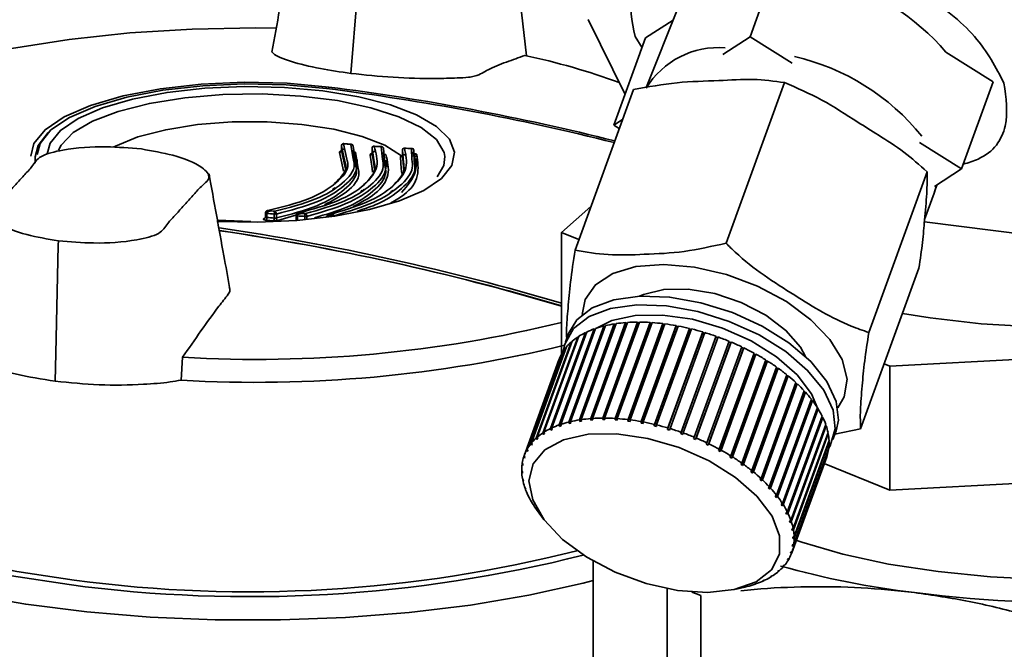
# Paper-space layout 'Blatt1' of a CAD drawing. Units: millimetres. Extents: x 0 to 5940, y 0 to 4200.
# Drawn here: x 4780 to 4825, y 2223 to 2252 of the extents above; entities that cross this region are included whole.
import ezdxf

# ---------------------------------------------------------------- set-up
doc = ezdxf.new("R2010")
doc.units = ezdxf.units.MM
doc.header["$LTSCALE"] = 10

psp = doc.layouts.new('Blatt1')

# ---------------------------------------------------------------- linework, layer by layer
at = {"color": 7, "linetype": 'Continuous', "lineweight": 35}
for p, q in [((4815.269, 2254.89), (4813.821, 2250.909)), ((4795.599, 2249.235), (4796.02, 2254.414)), ((4803.613, 2250.032), (4803.387, 2252.026)), ((4810.538, 2252.239), (4809.093, 2248.618)), ((4806.432, 2251.699), (4808.114, 2248.273)), ((4809.053, 2250.854), (4810.311, 2251.671)), ((4807.605, 2246.873), (4809.053, 2250.854)), ((4808.571, 2250.915), (4808.891, 2250.408)), ((4812.581, 2250.103), (4813.821, 2250.909)), ((4813.821, 2250.909), (4815.748, 2249.704)), ((4822.759, 2250.209), (4824.927, 2248.854)), ((4815.388, 2248.817), (4812.722, 2241.488)), ((4824.927, 2248.854), (4823.479, 2244.873)), ((4794.584, 2248.613), (4794.584, 2248.534)), ((4808.495, 2248.495), (4805.829, 2241.166)), ((4807.605, 2246.873), (4807.997, 2247.128)), ((4807.849, 2246.72), (4807.605, 2246.873)), ((4795.256, 2246.024), (4795.411, 2245.315)), ((4795.276, 2246.029), (4795.27, 2246.031)), ((4795.607, 2245.999), (4795.276, 2246.029)), ((4821.552, 2246.077), (4823.479, 2244.873)), ((4795.22, 2244.932), (4795.071, 2245.62)), ((4795.161, 2245.931), (4795.161, 2245.708)), ((4795.161, 2245.931), (4795.164, 2245.924)), ((4795.167, 2245.966), (4795.162, 2245.931)), ((4795.164, 2245.924), (4795.164, 2245.72)), ((4795.319, 2245.22), (4795.164, 2245.924)), ((4795.164, 2245.72), (4795.318, 2245.021)), ((4795.704, 2245.338), (4795.59, 2245.994)), ((4795.605, 2246.001), (4795.604, 2246.001)), ((4795.694, 2245.908), (4795.811, 2245.24)), ((4795.811, 2245.06), (4795.694, 2245.728)), ((4795.797, 2245.642), (4795.915, 2244.967)), ((4796.558, 2245.817), (4796.558, 2245.578)), ((4796.56, 2245.811), (4796.56, 2245.603)), ((4796.652, 2245.194), (4796.56, 2245.811)), ((4796.56, 2245.603), (4796.652, 2244.987)), ((4796.672, 2245.915), (4796.665, 2245.917)), ((4796.996, 2245.892), (4796.672, 2245.915)), ((4797.038, 2245.315), (4796.978, 2245.887)), ((4796.994, 2245.894), (4796.992, 2245.894)), ((4797.043, 2245.577), (4797.05, 2245.574)), ((4797.084, 2245.8), (4797.148, 2245.216)), ((4797.148, 2245.037), (4797.084, 2245.621)), ((4797.944, 2245.73), (4797.944, 2245.504)), ((4797.945, 2245.725), (4797.945, 2245.512)), ((4797.99, 2245.188), (4797.945, 2245.725)), ((4798.375, 2245.812), (4798.056, 2245.828)), ((4798.38, 2245.307), (4798.356, 2245.807)), ((4798.465, 2245.719), (4798.489, 2245.215)), ((4781.179, 2245.432), (4781.174, 2245.141)), ((4795.885, 2244.996), (4795.885, 2245.313)), ((4796.558, 2244.898), (4796.468, 2245.504)), ((4797.227, 2244.976), (4797.227, 2245.276)), ((4797.897, 2244.888), (4797.855, 2245.414)), ((4797.945, 2245.512), (4797.99, 2244.976)), ((4798.023, 2245.516), (4798.04, 2245.514)), ((4798.372, 2245.472), (4798.602, 2245.443)), ((4798.436, 2245.56), (4798.469, 2245.565)), ((4798.569, 2244.96), (4798.569, 2245.353)), ((4795.253, 2244.78), (4795.22, 2244.932)), ((4795.318, 2245.021), (4795.341, 2244.918)), ((4796.583, 2244.726), (4796.558, 2244.898)), ((4796.652, 2244.987), (4796.671, 2244.855)), ((4797.915, 2244.667), (4797.897, 2244.888)), ((4797.99, 2244.976), (4798.005, 2244.796)), ((4821.907, 2244.743), (4819.242, 2237.414)), ((4823.479, 2244.873), (4822.239, 2244.068)), ((4794.763, 2243.926), (4794.808, 2243.996)), ((4796.042, 2243.818), (4796.1, 2243.903)), ((4797.393, 2243.776), (4797.461, 2243.875)), ((4821.787, 2242.564), (4822.228, 2243.776)), ((4822.248, 2243.833), (4822.348, 2244.139)), ((4791.696, 2242.876), (4791.696, 2242.641)), ((4791.702, 2242.91), (4791.697, 2242.876)), ((4791.738, 2242.903), (4791.934, 2242.96)), ((4805.214, 2241.978), (4806.554, 2243.159)), ((4791.031, 2242.484), (4789.501, 2242.533)), ((4791.761, 2242.844), (4791.761, 2242.664)), ((4792.095, 2242.634), (4792.095, 2242.815)), ((4792.191, 2242.819), (4792.191, 2242.639)), ((4793.179, 2242.795), (4792.252, 2242.516)), ((4793.093, 2242.761), (4793.093, 2242.522)), ((4793.099, 2242.796), (4793.094, 2242.762)), ((4793.132, 2242.788), (4793.325, 2242.848)), ((4793.158, 2242.73), (4793.158, 2242.548)), ((4793.485, 2242.55), (4793.485, 2242.707)), ((4793.583, 2242.712), (4793.583, 2242.559)), ((4794.516, 2242.7), (4794.706, 2242.765)), ((4821.778, 2242.46), (4832.398, 2241.122)), ((4806.007, 2241.655), (4805.214, 2241.978)), ((4805.214, 2236.422), (4805.214, 2241.978)), ((4782.234, 2241.398), (4782.239, 2241.592)), ((4782.124, 2236.45), (4782.234, 2241.398)), ((4821.533, 2240.347), (4818.867, 2233.018)), ((4805.106, 2233.195), (4806.699, 2237.574)), ((4806.733, 2237.546), (4805.126, 2233.128)), ((4806.766, 2237.597), (4805.173, 2233.218)), ((4805.548, 2233.328), (4807.141, 2237.707)), ((4807.172, 2237.678), (4805.565, 2233.26)), ((4807.214, 2237.725), (4805.621, 2233.346)), ((4806.029, 2233.425), (4807.622, 2237.804)), ((4807.649, 2237.774), (4806.042, 2233.356)), ((4807.701, 2237.816), (4806.108, 2233.437)), ((4806.545, 2233.485), (4808.138, 2237.864)), ((4808.161, 2237.834), (4806.554, 2233.415)), ((4808.222, 2237.87), (4806.629, 2233.491)), ((4806.699, 2237.574), (4806.733, 2237.546)), ((4806.733, 2237.546), (4806.749, 2237.552)), ((4807.09, 2233.507), (4808.683, 2237.886)), ((4808.702, 2237.856), (4807.095, 2233.437)), ((4807.141, 2237.707), (4807.172, 2237.678)), ((4807.172, 2237.678), (4807.2, 2237.685)), ((4808.771, 2237.886), (4807.178, 2233.507)), ((4807.622, 2237.804), (4807.649, 2237.774)), ((4807.649, 2237.774), (4807.688, 2237.78)), ((4807.66, 2233.491), (4809.253, 2237.87)), ((4809.268, 2237.84), (4807.66, 2233.421)), ((4809.344, 2237.864), (4807.751, 2233.485)), ((4808.138, 2237.864), (4808.161, 2237.834)), ((4808.161, 2237.834), (4808.21, 2237.837)), ((4809.851, 2237.787), (4808.244, 2233.368)), ((4808.248, 2233.437), (4809.841, 2237.816)), ((4809.935, 2237.804), (4808.342, 2233.425)), ((4808.683, 2237.886), (4808.702, 2237.856)), ((4808.702, 2237.856), (4808.76, 2237.856)), ((4810.448, 2237.697), (4808.841, 2233.278)), ((4808.85, 2233.346), (4810.443, 2237.725)), ((4810.538, 2237.708), (4808.945, 2233.329)), ((4809.253, 2237.87), (4809.268, 2237.84)), ((4809.268, 2237.84), (4809.334, 2237.836)), ((4811.052, 2237.571), (4809.445, 2233.152)), ((4809.459, 2233.219), (4811.052, 2237.598)), ((4811.147, 2237.575), (4809.554, 2233.196)), ((4809.841, 2237.816), (4809.851, 2237.787)), ((4809.851, 2237.787), (4809.925, 2237.777)), ((4810.443, 2237.725), (4810.448, 2237.697)), ((4810.448, 2237.697), (4810.528, 2237.682)), ((4811.052, 2237.598), (4811.052, 2237.571)), ((4811.052, 2237.571), (4811.138, 2237.55)), ((4804.356, 2232.826), (4805.949, 2237.205)), ((4806.001, 2237.239), (4804.408, 2232.86)), ((4804.708, 2233.027), (4806.3, 2237.406)), ((4806.338, 2237.38), (4804.73, 2232.961)), ((4806.36, 2237.435), (4804.767, 2233.056)), ((4805.532, 2237.369), (4805.387, 2236.971)), ((4805.949, 2237.205), (4805.981, 2237.185)), ((4806.3, 2237.406), (4806.338, 2237.38)), ((4806.338, 2237.38), (4806.34, 2237.381)), ((4811.658, 2237.41), (4810.051, 2232.991)), ((4810.069, 2233.057), (4811.662, 2237.436)), ((4811.757, 2237.408), (4810.165, 2233.029)), ((4812.26, 2237.215), (4810.652, 2232.797)), ((4810.675, 2232.861), (4812.268, 2237.24)), ((4812.362, 2237.207), (4810.769, 2232.828)), ((4811.662, 2237.436), (4811.658, 2237.41)), ((4811.658, 2237.41), (4811.748, 2237.383)), ((4812.268, 2237.24), (4812.26, 2237.215)), ((4812.26, 2237.215), (4812.353, 2237.182)), ((4843.566, 2237.146), (4820.206, 2235.871)), ((4803.808, 2232.332), (4805.401, 2236.712)), ((4805.436, 2236.754), (4803.843, 2232.375)), ((4804.055, 2232.594), (4805.648, 2236.973)), ((4805.692, 2237.011), (4804.099, 2232.632)), ((4805.401, 2236.712), (4805.418, 2236.704)), ((4805.648, 2236.973), (4805.673, 2236.959)), ((4811.271, 2232.634), (4812.864, 2237.013)), ((4812.943, 2236.951), (4811.335, 2232.533)), ((4812.956, 2236.975), (4811.363, 2232.596)), ((4811.851, 2232.377), (4813.444, 2236.756)), ((4813.515, 2236.692), (4811.908, 2232.273)), ((4813.533, 2236.713), (4811.94, 2232.334)), ((4812.855, 2236.988), (4812.943, 2236.951)), ((4812.943, 2236.951), (4812.956, 2236.975)), ((4813.434, 2236.731), (4813.515, 2236.692)), ((4813.515, 2236.692), (4813.533, 2236.713)), ((4782.124, 2236.45), (4782.095, 2235.189)), ((4787.838, 2235.238), (4787.912, 2236.28)), ((4805.093, 2236.162), (4803.5, 2231.783)), ((4803.617, 2232.044), (4805.21, 2236.423)), ((4805.236, 2236.47), (4803.643, 2232.091)), ((4805.21, 2236.423), (4805.218, 2236.42)), ((4812.409, 2232.093), (4814.002, 2236.472)), ((4814.065, 2236.406), (4812.458, 2231.988)), ((4814.087, 2236.425), (4812.494, 2232.046)), ((4812.94, 2231.785), (4814.533, 2236.164)), ((4813.992, 2236.446), (4814.065, 2236.406)), ((4814.065, 2236.406), (4814.087, 2236.425)), ((4814.523, 2236.137), (4814.588, 2236.097)), ((4814.588, 2236.097), (4812.98, 2231.678)), ((4814.614, 2236.114), (4813.021, 2231.735)), ((4813.439, 2231.456), (4815.032, 2235.835)), ((4815.078, 2235.767), (4813.47, 2231.348)), ((4815.107, 2235.781), (4813.514, 2231.402)), ((4814.588, 2236.097), (4814.614, 2236.114)), ((4815.022, 2235.807), (4815.078, 2235.767)), ((4815.078, 2235.767), (4815.107, 2235.781)), ((4820.206, 2235.871), (4819.944, 2235.978)), ((4820.206, 2230.215), (4820.206, 2235.871)), ((4813.902, 2231.108), (4815.495, 2235.487)), ((4815.53, 2235.42), (4813.923, 2231.001)), ((4815.564, 2235.431), (4813.971, 2231.052)), ((4815.484, 2235.457), (4815.53, 2235.42)), ((4815.53, 2235.42), (4815.564, 2235.431)), ((4814.323, 2230.746), (4815.916, 2235.125)), ((4815.942, 2235.058), (4814.334, 2230.639)), ((4815.978, 2235.067), (4814.385, 2230.688)), ((4815.904, 2235.093), (4815.942, 2235.058)), ((4815.942, 2235.058), (4815.978, 2235.067)), ((4814.699, 2230.372), (4816.292, 2234.751)), ((4816.307, 2234.686), (4814.7, 2230.267)), ((4816.346, 2234.692), (4814.753, 2230.313)), ((4815.026, 2229.991), (4816.618, 2234.37)), ((4816.279, 2234.716), (4816.307, 2234.686)), ((4816.307, 2234.686), (4816.346, 2234.692)), ((4816.623, 2234.307), (4815.016, 2229.888)), ((4816.665, 2234.31), (4815.072, 2229.931)), ((4816.888, 2233.924), (4815.28, 2229.505)), ((4815.3, 2229.605), (4816.893, 2233.984)), ((4816.931, 2233.924), (4815.338, 2229.545)), ((4816.604, 2234.331), (4816.623, 2234.307)), ((4816.623, 2234.307), (4816.665, 2234.31)), ((4816.877, 2233.94), (4816.888, 2233.924)), ((4816.888, 2233.924), (4816.931, 2233.924)), ((4806.108, 2233.437), (4806.121, 2233.368)), ((4806.554, 2233.415), (4806.545, 2233.485)), ((4806.629, 2233.491), (4806.638, 2233.421)), ((4807.095, 2233.437), (4807.09, 2233.507)), ((4807.183, 2233.437), (4807.095, 2233.437)), ((4807.178, 2233.507), (4807.183, 2233.437)), ((4807.66, 2233.421), (4807.66, 2233.491)), ((4807.751, 2233.485), (4807.751, 2233.415)), ((4808.244, 2233.368), (4808.248, 2233.437)), ((4817.097, 2233.542), (4815.49, 2229.123)), ((4815.52, 2229.22), (4817.113, 2233.599)), ((4817.142, 2233.539), (4815.549, 2229.16)), ((4817.094, 2233.547), (4817.097, 2233.542)), ((4817.097, 2233.542), (4817.142, 2233.539)), ((4804.73, 2232.961), (4804.708, 2233.027)), ((4804.79, 2232.99), (4804.73, 2232.961)), ((4804.767, 2233.056), (4804.79, 2232.99)), ((4805.126, 2233.128), (4805.106, 2233.195)), ((4805.193, 2233.151), (4805.126, 2233.128)), ((4805.173, 2233.218), (4805.193, 2233.151)), ((4805.565, 2233.26), (4805.548, 2233.328)), ((4805.638, 2233.277), (4805.565, 2233.26)), ((4805.621, 2233.346), (4805.638, 2233.277)), ((4806.042, 2233.356), (4806.029, 2233.425)), ((4806.121, 2233.368), (4806.042, 2233.356)), ((4806.638, 2233.421), (4806.554, 2233.415)), ((4807.751, 2233.415), (4807.66, 2233.421)), ((4808.338, 2233.356), (4808.244, 2233.368)), ((4808.342, 2233.425), (4808.338, 2233.356)), ((4808.841, 2233.278), (4808.85, 2233.346)), ((4808.936, 2233.26), (4808.841, 2233.278)), ((4808.945, 2233.329), (4808.936, 2233.26)), ((4809.445, 2233.152), (4809.459, 2233.219)), ((4809.541, 2233.129), (4809.445, 2233.152)), ((4809.554, 2233.196), (4809.541, 2233.129)), ((4810.051, 2232.991), (4810.069, 2233.057)), ((4810.146, 2232.962), (4810.051, 2232.991)), ((4810.165, 2233.029), (4810.146, 2232.962)), ((4815.683, 2228.838), (4817.276, 2233.217)), ((4817.296, 2233.157), (4815.703, 2228.778)), ((4817.256, 2233.162), (4817.296, 2233.157)), ((4818.867, 2233.018), (4817.695, 2232.778)), ((4804.083, 2232.531), (4804.055, 2232.594)), ((4804.111, 2232.606), (4804.083, 2232.531)), ((4804.127, 2232.569), (4804.083, 2232.531)), ((4804.099, 2232.632), (4804.127, 2232.569)), ((4804.382, 2232.762), (4804.356, 2232.826)), ((4804.413, 2232.847), (4804.382, 2232.762)), ((4804.408, 2232.86), (4804.434, 2232.795)), ((4810.652, 2232.797), (4810.675, 2232.861)), ((4810.746, 2232.763), (4810.652, 2232.797)), ((4810.769, 2232.828), (4810.746, 2232.763)), ((4811.243, 2232.571), (4811.271, 2232.634)), ((4811.335, 2232.533), (4811.243, 2232.571)), ((4811.363, 2232.596), (4811.335, 2232.533)), ((4815.788, 2228.462), (4817.381, 2232.842)), ((4817.392, 2232.784), (4815.799, 2228.405)), ((4817.362, 2232.789), (4817.392, 2232.784)), ((4817.604, 2232.527), (4817.749, 2232.925)), ((4803.643, 2232.091), (4803.674, 2232.032)), ((4803.838, 2232.272), (4803.808, 2232.332)), ((4803.862, 2232.337), (4803.838, 2232.272)), ((4803.873, 2232.314), (4803.838, 2232.272)), ((4803.843, 2232.375), (4803.873, 2232.314)), ((4811.819, 2232.316), (4811.851, 2232.377)), ((4811.908, 2232.273), (4811.819, 2232.316)), ((4811.94, 2232.334), (4811.908, 2232.273)), ((4812.373, 2232.034), (4812.409, 2232.093)), ((4815.818, 2227.748), (4817.411, 2232.127)), ((4815.833, 2228.098), (4817.426, 2232.477)), ((4817.427, 2232.421), (4815.834, 2228.042)), ((4817.407, 2232.426), (4817.427, 2232.421)), ((4803.483, 2231.733), (4803.501, 2231.782)), ((4803.516, 2231.676), (4803.483, 2231.733)), ((4803.5, 2231.783), (4803.533, 2231.727)), ((4803.533, 2231.727), (4803.516, 2231.676)), ((4803.648, 2231.986), (4803.617, 2232.044)), ((4803.669, 2232.043), (4803.648, 2231.986)), ((4803.674, 2232.032), (4803.648, 2231.986)), ((4812.458, 2231.988), (4812.373, 2232.034)), ((4812.494, 2232.046), (4812.458, 2231.988)), ((4812.9, 2231.729), (4812.94, 2231.785)), ((4813.021, 2231.735), (4812.98, 2231.678)), ((4817.319, 2231.744), (4815.726, 2227.365)), ((4815.743, 2227.415), (4817.336, 2231.794)), ((4817.403, 2232.074), (4815.81, 2227.694)), ((4817.318, 2231.744), (4817.319, 2231.744)), ((4817.393, 2232.077), (4817.403, 2232.074)), ((4803.409, 2231.4), (4803.424, 2231.441)), ((4803.442, 2231.346), (4803.409, 2231.4)), ((4803.416, 2231.453), (4803.449, 2231.4)), ((4803.449, 2231.4), (4803.442, 2231.346)), ((4813.395, 2231.402), (4813.439, 2231.456)), ((4813.47, 2231.348), (4813.395, 2231.402)), ((4813.514, 2231.402), (4813.47, 2231.348)), ((4820.206, 2230.215), (4817.207, 2231.436)), ((4843.566, 2231.489), (4820.206, 2230.215)), ((4803.392, 2231.106), (4803.425, 2231.055)), ((4803.394, 2231.05), (4803.406, 2231.084)), ((4803.427, 2230.999), (4803.394, 2231.05)), ((4803.425, 2231.055), (4803.427, 2230.999)), ((4803.428, 2230.743), (4803.461, 2230.695)), ((4813.854, 2231.057), (4813.902, 2231.108)), ((4813.923, 2231.001), (4813.854, 2231.057)), ((4813.971, 2231.052), (4813.923, 2231.001)), ((4814.272, 2230.697), (4814.323, 2230.746)), ((4803.439, 2230.685), (4803.449, 2230.713)), ((4803.472, 2230.637), (4803.439, 2230.685)), ((4803.461, 2230.695), (4803.472, 2230.637)), ((4803.523, 2230.37), (4803.555, 2230.324)), ((4803.543, 2230.31), (4803.551, 2230.33)), ((4803.576, 2230.265), (4803.543, 2230.31)), ((4803.555, 2230.324), (4803.576, 2230.265)), ((4814.334, 2230.639), (4814.272, 2230.697)), ((4814.385, 2230.688), (4814.334, 2230.639)), ((4814.645, 2230.327), (4814.699, 2230.372)), ((4814.7, 2230.267), (4814.645, 2230.327)), ((4814.753, 2230.313), (4814.7, 2230.267)), ((4803.677, 2229.988), (4803.708, 2229.946)), ((4803.706, 2229.928), (4803.711, 2229.94)), ((4803.737, 2229.885), (4803.706, 2229.928)), ((4803.708, 2229.946), (4803.737, 2229.885)), ((4814.969, 2229.948), (4815.026, 2229.991)), ((4815.016, 2229.888), (4814.969, 2229.948)), ((4815.072, 2229.931), (4815.016, 2229.888)), ((4803.888, 2229.603), (4803.917, 2229.563)), ((4803.917, 2229.563), (4803.956, 2229.503)), ((4803.926, 2229.542), (4803.928, 2229.547)), ((4803.956, 2229.503), (4803.926, 2229.542)), ((4815.242, 2229.566), (4815.3, 2229.605)), ((4815.28, 2229.505), (4815.242, 2229.566)), ((4815.338, 2229.545), (4815.28, 2229.505)), ((4804.115, 2229.27), (4804.393, 2228.895)), ((4815.46, 2229.183), (4815.52, 2229.22)), ((4815.49, 2229.123), (4815.46, 2229.183)), ((4815.549, 2229.16), (4815.49, 2229.123)), ((4815.622, 2228.804), (4815.683, 2228.838)), ((4815.642, 2228.744), (4815.622, 2228.804)), ((4815.675, 2228.833), (4815.642, 2228.744)), ((4815.703, 2228.778), (4815.642, 2228.744)), ((4815.726, 2228.432), (4815.788, 2228.462)), ((4815.737, 2228.374), (4815.726, 2228.432)), ((4815.765, 2228.451), (4815.737, 2228.374)), ((4815.799, 2228.405), (4815.737, 2228.374)), ((4815.771, 2228.07), (4815.833, 2228.098)), ((4815.772, 2228.014), (4815.771, 2228.07)), ((4815.797, 2228.082), (4815.772, 2228.014)), ((4815.834, 2228.042), (4815.772, 2228.014)), ((4815.77, 2227.728), (4815.748, 2227.669)), ((4815.748, 2227.669), (4815.756, 2227.722)), ((4815.81, 2227.694), (4815.748, 2227.669)), ((4815.756, 2227.722), (4815.818, 2227.748)), ((4815.684, 2227.393), (4815.665, 2227.342)), ((4815.665, 2227.342), (4815.682, 2227.392)), ((4815.726, 2227.365), (4815.665, 2227.342)), ((4815.682, 2227.392), (4815.743, 2227.415)), ((4806.659, 2226.978), (4806.659, 2221.74)), ((4815.325, 2226.754), (4815.36, 2226.797)), ((4815.383, 2226.773), (4815.325, 2226.754)), ((4815.36, 2226.797), (4815.418, 2226.815)), ((4815.396, 2226.808), (4815.383, 2226.773)), ((4815.523, 2227.036), (4815.55, 2227.083)), ((4815.584, 2227.057), (4815.523, 2227.036)), ((4815.55, 2227.083), (4815.61, 2227.103)), ((4815.599, 2227.1), (4815.584, 2227.057)), ((4814.819, 2226.288), (4814.764, 2226.273)), ((4814.816, 2226.307), (4814.87, 2226.322)), ((4814.827, 2226.31), (4814.819, 2226.288)), ((4815.071, 2226.499), (4815.114, 2226.538)), ((4815.128, 2226.516), (4815.071, 2226.499)), ((4815.114, 2226.538), (4815.171, 2226.554)), ((4815.138, 2226.544), (4815.128, 2226.516)), ((4813.178, 2225.7), (4813.586, 2225.798)), ((4813.586, 2225.798), (4813.633, 2225.809)), ((4813.633, 2225.809), (4813.678, 2225.82)), ((4814.005, 2225.918), (4814.072, 2225.941)), ((4814.054, 2225.929), (4814.005, 2225.918)), ((4814.056, 2225.935), (4814.054, 2225.929)), ((4814.072, 2225.941), (4814.12, 2225.953)), ((4814.408, 2226.079), (4814.467, 2226.107)), ((4814.46, 2226.092), (4814.408, 2226.079)), ((4814.465, 2226.106), (4814.46, 2226.092)), ((4814.467, 2226.107), (4814.519, 2226.12)), ((4810.028, 2225.721), (4810.028, 2222.53)), ((4811.572, 2222.463), (4811.572, 2225.415))]:
    psp.add_line(p, q, dxfattribs=at)
at = {"color": 7, "linetype": 'Continuous', "lineweight": 35, "flags": 128}
for points in [[(4778.531, 2237.462), (4776.216, 2238.048), (4774.145, 2238.727), (4772.351, 2239.488), (4770.865, 2240.32), (4769.711, 2241.209), (4768.907, 2242.14), (4768.467, 2243.097), (4768.399, 2244.065), (4768.702, 2245.028), (4769.373, 2245.97), (4770.4, 2246.876), (4771.767, 2247.73), (4773.45, 2248.52), (4775.422, 2249.231), (4777.652, 2249.852), (4780.101, 2250.372), (4782.73, 2250.784), (4785.496, 2251.081), (4788.352, 2251.256), (4791.253, 2251.309), (4792.182, 2251.3)], [(4794.584, 2248.613), (4792.682, 2248.784), (4790.717, 2248.828), (4788.763, 2248.743), (4786.897, 2248.533), (4785.189, 2248.205), (4783.707, 2247.773), (4782.505, 2247.253), (4781.631, 2246.664), (4781.119, 2246.03), (4780.982, 2245.461)], [(4794.482, 2248.547), (4792.635, 2248.713), (4790.726, 2248.755), (4788.828, 2248.673), (4787.015, 2248.469), (4785.357, 2248.151), (4783.917, 2247.731), (4782.75, 2247.225), (4781.901, 2246.654), (4781.403, 2246.038), (4781.271, 2245.53)], [(4781.733, 2245.563), (4781.859, 2246.049), (4782.333, 2246.636), (4783.141, 2247.18), (4784.253, 2247.662), (4785.625, 2248.062), (4787.205, 2248.365), (4788.932, 2248.56), (4790.74, 2248.638), (4792.559, 2248.597), (4794.319, 2248.439)], [(4799.882, 2245.45), (4799.847, 2245.628), (4799.498, 2246.214), (4798.803, 2246.765), (4797.789, 2247.257), (4796.498, 2247.671), (4794.984, 2247.991), (4793.308, 2248.202), (4791.539, 2248.296), (4789.749, 2248.27), (4788.011, 2248.124), (4786.397, 2247.865), (4784.973, 2247.502), (4783.797, 2247.052), (4782.917, 2246.532), (4782.369, 2245.963), (4782.251, 2245.733)], [(4794.319, 2248.439), (4795.953, 2248.17), (4797.397, 2247.799), (4798.597, 2247.342), (4799.507, 2246.815), (4800.09, 2246.24), (4800.326, 2245.637), (4800.204, 2245.031), (4799.73, 2244.444), (4798.921, 2243.899), (4797.809, 2243.418), (4796.437, 2243.018), (4794.857, 2242.715), (4793.13, 2242.52), (4791.323, 2242.442), (4789.504, 2242.482), (4789.475, 2242.484)], [(4797.904, 2245.479), (4797.15, 2245.953), (4796.106, 2246.363), (4794.82, 2246.687), (4793.354, 2246.91), (4791.778, 2247.022), (4790.166, 2247.018), (4788.595, 2246.897), (4787.141, 2246.666), (4785.871, 2246.335), (4784.846, 2245.92), (4784.767, 2245.879)], [(4781.179, 2245.431), (4781.313, 2245.951), (4781.776, 2246.537)], [(4795.658, 2245.683), (4795.658, 2245.683), (4795.651, 2245.686)], [(4795.672, 2245.69), (4795.665, 2245.685), (4795.658, 2245.683)], [(4796.665, 2245.917), (4796.665, 2245.917), (4796.658, 2245.915), (4796.651, 2245.91)], [(4796.992, 2245.894), (4796.993, 2245.894), (4796.985, 2245.892), (4796.978, 2245.887)], [(4797.05, 2245.574), (4797.049, 2245.574), (4797.057, 2245.576), (4797.064, 2245.581)], [(4798.049, 2245.83), (4798.042, 2245.829), (4798.035, 2245.823)], [(4798.056, 2245.828), (4798.05, 2245.83), (4798.049, 2245.83)], [(4798.371, 2245.814), (4798.364, 2245.812), (4798.356, 2245.807)], [(4798.373, 2245.814), (4798.371, 2245.814), (4798.371, 2245.814)], [(4798.401, 2245.619), (4798.408, 2245.598), (4798.415, 2245.581), (4798.424, 2245.567), (4798.434, 2245.557), (4798.443, 2245.552), (4798.453, 2245.551), (4798.461, 2245.556), (4798.469, 2245.565)], [(4799.531, 2244.521), (4799.835, 2245.031), (4799.882, 2245.45)], [(4822.319, 2244.12), (4822.299, 2244.018), (4822.228, 2243.776)], [(4791.696, 2242.876), (4791.697, 2242.871), (4791.704, 2242.863), (4791.718, 2242.855), (4791.737, 2242.849), (4791.761, 2242.844)], [(4791.795, 2242.972), (4791.784, 2242.974), (4791.777, 2242.974)], [(4793.093, 2242.761), (4793.094, 2242.756), (4793.102, 2242.748), (4793.115, 2242.74), (4793.135, 2242.734), (4793.158, 2242.73)], [(4820.779, 2238.273), (4822.046, 2238.074), (4824.377, 2237.813), (4826.798, 2237.667), (4829.256, 2237.64), (4831.7, 2237.733), (4834.078, 2237.944), (4836.338, 2238.267), (4838.433, 2238.697), (4840.317, 2239.224), (4841.952, 2239.837), (4843.301, 2240.523), (4844.336, 2241.266)], [(4806.152, 2238.227), (4806.284, 2238.913), (4806.757, 2239.594), (4807.547, 2240.107), (4808.607, 2240.421), (4809.876, 2240.519), (4811.28, 2240.394), (4812.739, 2240.054), (4814.165, 2239.519), (4815.478, 2238.82), (4816.601, 2237.997), (4817.468, 2237.099), (4818.029, 2236.177), (4818.251, 2235.285), (4818.122, 2234.475), (4817.825, 2233.981)], [(4808.779, 2239.071), (4808.95, 2239.15), (4809.877, 2239.381), (4810.993, 2239.396), (4812.206, 2239.191), (4813.42, 2238.784), (4814.534, 2238.207), (4815.46, 2237.508), (4816.122, 2236.743), (4816.354, 2236.315)], [(4805.532, 2237.369), (4805.904, 2237.987), (4806.614, 2238.538), (4807.595, 2238.906), (4808.794, 2239.072), (4810.146, 2239.025), (4811.579, 2238.77), (4813.016, 2238.32), (4814.378, 2237.698), (4815.592, 2236.939), (4816.594, 2236.083), (4817.329, 2235.177), (4817.757, 2234.269), (4817.855, 2233.409), (4817.749, 2232.925)], [(4805.289, 2236.556), (4805.358, 2236.885), (4805.759, 2237.589), (4806.469, 2238.14), (4807.45, 2238.508), (4808.649, 2238.673), (4810.001, 2238.627), (4811.434, 2238.372), (4812.871, 2237.921), (4814.233, 2237.3), (4815.448, 2236.541), (4816.449, 2235.685), (4817.184, 2234.779), (4817.612, 2233.871), (4817.71, 2233.011), (4817.473, 2232.244), (4817.413, 2232.146)], [(4806.837, 2237.621), (4807.508, 2237.952), (4808.577, 2238.189), (4809.829, 2238.21), (4811.185, 2238.014), (4812.562, 2237.612), (4813.871, 2237.03), (4815.031, 2236.305), (4815.969, 2235.482), (4816.626, 2234.614), (4816.92, 2233.924)], [(4768.098, 2234.912), (4767.798, 2234.366), (4767.555, 2233.406), (4767.667, 2232.443), (4768.134, 2231.492), (4768.949, 2230.567), (4770.097, 2229.683), (4771.564, 2228.852), (4773.325, 2228.088), (4775.355, 2227.401), (4777.622, 2226.803), (4780.093, 2226.303), (4782.729, 2225.907)], [(4782.959, 2226.11), (4780.346, 2226.504), (4777.902, 2227.003), (4775.664, 2227.601), (4773.669, 2228.287), (4771.948, 2229.051), (4770.528, 2229.882), (4769.431, 2230.765), (4768.674, 2231.686), (4768.271, 2232.633), (4768.201, 2233.184)], [(4845.568, 2233.254), (4845.638, 2233.15), (4845.981, 2232.328), (4845.97, 2231.498), (4845.605, 2230.678), (4844.893, 2229.883), (4843.85, 2229.129), (4842.495, 2228.433), (4840.856, 2227.809), (4838.968, 2227.268), (4836.868, 2226.823), (4834.6, 2226.481), (4832.208, 2226.251), (4829.743, 2226.136), (4827.254, 2226.14), (4824.792, 2226.262), (4822.407, 2226.499), (4820.147, 2226.847), (4818.059, 2227.298), (4816.185, 2227.845), (4815.819, 2227.971)], [(4806.36, 2227.158), (4805.257, 2227.972), (4804.418, 2228.861), (4803.897, 2229.771), (4803.726, 2230.643), (4803.915, 2231.422), (4804.454, 2232.061), (4805.307, 2232.518), (4806.422, 2232.766), (4807.729, 2232.787), (4809.145, 2232.582), (4810.581, 2232.163), (4811.947, 2231.556), (4813.157, 2230.8), (4814.136, 2229.941), (4814.822, 2229.034), (4815.171, 2228.137), (4815.161, 2227.304), (4814.794, 2226.59), (4814.093, 2226.037), (4813.101, 2225.682), (4811.88, 2225.547), (4810.508, 2225.639), (4809.071, 2225.954), (4807.659, 2226.471), (4806.36, 2227.158)], [(4806.659, 2226.095), (4806.198, 2225.976), (4803.713, 2225.425), (4801.051, 2224.976), (4798.248, 2224.635), (4795.344, 2224.407), (4792.379, 2224.295), (4789.396, 2224.301), (4786.435, 2224.424), (4783.539, 2224.663), (4780.748, 2225.015), (4778.101, 2225.474)], [(4811.572, 2225.415), (4811.368, 2225.49), (4811.167, 2225.567), (4811.166, 2225.567)]]:
    psp.add_lwpolyline(points, dxfattribs=at)
at = {"color": 7, "linetype": 'Continuous', "lineweight": 35}
for centre, radius, start, end in [((4814.887, 2243.503), 10.341, 40.4285, 75.5655), ((4812.38, 2246.528), 3.883, 85.4373, 148.4246), ((4796.834, 2218.566), 32.195, 69.9968, 77.992), ((4813.509, 2239.787), 10.479, 38.9378, 77.0562), ((4794.49, 2248.536), 0.0133, 39.6801, 125.9488), ((4780.496, 2137.998), 111.43, 75.91422, 82.78955), ((4780.776, 2139.437), 110.046, 75.86895, 82.79176), ((4795.269, 2245.919), 0.105, 97.1521, 177.5467), ((4795.269, 2246.014), 0.017, 87.7025, 144.4549), ((4801.912, 2318.779), 73.059, 264.77247, 265.03557), ((4795.058, 2245.724), 0.105, 276.9587, 357.5612), ((4795.604, 2245.984), 0.017, 87.8957, 144.3817), ((4795.605, 2245.907), 0.0882, 0.6589, 100.1817), ((4795.782, 2245.729), 0.0882, 180.6635, 280.2361), ((4796.456, 2245.607), 0.104, 276.8288, 357.7513), ((4796.664, 2245.807), 0.104, 97.0425, 177.744), ((4801.87, 2318.255), 72.533, 265.87338, 266.13245), ((4796.993, 2245.795), 0.0929, 27.1908, 99.3163), ((4796.999, 2245.8), 0.0857, 359.5836, 25.6836), ((4797.174, 2245.623), 0.0901, 181.064, 280.3106), ((4798.048, 2245.721), 0.103, 97.1179, 177.9235), ((4801.839, 2317.737), 72.015, 266.97187, 267.228), ((4798.373, 2245.717), 0.0917, 1.3596, 100.4607), ((4798.558, 2245.621), 0.0931, 182.8165, 296.5036), ((4797.843, 2245.516), 0.103, 276.883, 357.925), ((4791.938, 2242.865), 0.179, 143.2045, 186.6338), ((4798.452, 2315.727), 73.059, 264.77247, 265.03557), ((4792.272, 2242.836), 0.178, 143.2726, 186.9328), ((4792.063, 2242.832), 0.128, 354.1706, 58.9057), ((4791.584, 2242.643), 0.179, 323.1484, 6.6036), ((4798.6, 2317.072), 74.853, 264.73087, 264.98833), ((4798.426, 2315.693), 73.152, 264.77247, 265.03557), ((4798.626, 2317.107), 74.759, 264.73087, 264.98833), ((4791.919, 2242.612), 0.178, 323.2148, 6.8964), ((4792.13, 2243.086), 0.273, 262.6486, 282.7874), ((4792.319, 2242.626), 0.128, 174.1967, 238.9653), ((4793.331, 2242.754), 0.174, 143.489, 187.882), ((4798.384, 2315.168), 72.626, 265.87338, 266.13245), ((4793.179, 2242.824), 0.036, 71.5056, 109.8494), ((4798.41, 2315.203), 72.533, 265.87338, 266.13245), ((4793.657, 2242.732), 0.174, 143.5558, 188.1745), ((4793.52, 2242.975), 0.27, 262.5717, 283.498), ((4793.458, 2242.724), 0.126, 354.6821, 61.7915), ((4794.7, 2242.677), 0.157, 143.0913, 182.6031), ((4794.564, 2242.734), 0.0384, 74.1037, 108.59), ((4798.379, 2314.686), 72.015, 266.97187, 267.228), ((4773.602, 2132.519), 110.828, 73.42716, 81.70878), ((4773.58, 2132.483), 110.743, 73.40182, 81.68396), ((4773.223, 2130.306), 112.945, 73.54606, 81.65898), ((4791.281, 2294.509), 58.326, 266.68907, 283.82088), ((4807.999, 2233.924), 3.874, 109.6084, 115.033), ((4808.272, 2233.139), 4.706, 103.9088, 108.6736), ((4808.494, 2232.22), 5.651, 98.8684, 103.0858), ((4808.646, 2231.206), 6.677, 94.3629, 98.1363), ((4808.722, 2230.143), 7.743, 90.2849, 93.7036), ((4808.722, 2229.087), 8.799, 86.5439, 89.6831), ((4808.659, 2228.095), 9.793, 83.0639, 85.9869), ((4808.549, 2227.222), 10.673, 79.7813, 82.5413), ((4808.42, 2226.517), 11.39, 76.641, 79.284), ((4808.3, 2226.018), 11.903, 73.5948, 76.1613), ((4807.4, 2235.015), 2.627, 123.5186, 130.5481), ((4807.699, 2234.553), 3.178, 116.1023, 122.2937), ((4808.221, 2225.749), 12.183, 70.5986, 73.1256), ((4808.212, 2225.721), 12.213, 67.6105, 70.1333), ((4791.286, 2294.438), 59.301, 266.66713, 283.71133), ((4806.936, 2235.484), 1.966, 141.3436, 149.8726), ((4807.135, 2235.319), 2.224, 131.94, 139.7948), ((4808.298, 2225.925), 11.991, 64.589, 67.1428), ((4808.498, 2226.339), 11.532, 61.4911, 64.1124), ((4806.833, 2235.543), 1.846, 151.5341, 160.4269), ((4808.822, 2226.927), 10.86, 58.2704, 60.9987), ((4809.27, 2227.644), 10.015, 54.8748, 57.7546), ((4809.834, 2228.435), 9.043, 51.2444, 54.3269), ((4810.494, 2229.247), 7.997, 47.3085, 50.6543), ((4811.223, 2230.027), 6.929, 42.9826, 46.6641), ((4811.988, 2230.731), 5.889, 38.1663, 42.2693), ((4812.753, 2231.323), 4.922, 32.7421, 37.3668), ((4813.481, 2231.782), 4.061, 26.5785, 31.836), ((4807.053, 2226.827), 6.677, 94.3629, 98.1363), ((4807.129, 2225.764), 7.743, 90.2849, 93.7036), ((4807.13, 2224.708), 8.799, 86.5439, 89.6831), ((4807.066, 2223.716), 9.793, 83.0639, 85.9869), ((4814.137, 2232.103), 3.33, 19.5427, 25.5432), ((4806.106, 2230.174), 3.178, 116.1023, 122.2937), ((4806.406, 2229.545), 3.874, 109.6084, 115.033), ((4806.679, 2228.76), 4.706, 103.9088, 108.6736), ((4806.901, 2227.841), 5.651, 98.8684, 103.0858), ((4806.956, 2222.843), 10.673, 79.7813, 82.5413), ((4806.827, 2222.138), 11.39, 76.641, 79.284), ((4806.707, 2221.639), 11.903, 73.5948, 76.1613), ((4806.628, 2221.37), 12.183, 70.5986, 73.1256), ((4814.692, 2232.293), 2.744, 11.5291, 18.3563), ((4805.542, 2230.94), 2.224, 131.94, 139.7948), ((4805.807, 2230.636), 2.627, 123.5186, 130.5481), ((4806.619, 2221.342), 12.213, 67.6105, 70.1333), ((4806.705, 2221.546), 11.991, 64.589, 67.1428), ((4815.121, 2232.376), 2.307, 2.5107, 10.1769), ((4805.343, 2231.105), 1.966, 141.3436, 149.8726), ((4806.905, 2221.96), 11.532, 61.4911, 64.1124), ((4815.413, 2232.386), 2.014, 352.6055, 0.9965), ((4805.256, 2231.161), 1.863, 162.1231, 170.9648), ((4805.24, 2231.164), 1.846, 151.5341, 160.4269), ((4807.229, 2222.548), 10.86, 58.2704, 60.9987), ((4807.677, 2223.265), 10.015, 54.8748, 57.7546), ((4815.564, 2232.366), 1.863, 342.1231, 350.9648), ((4805.406, 2231.141), 2.014, 172.6055, 180.9965), ((4808.241, 2224.056), 9.043, 51.2444, 54.3269), ((4805.698, 2231.151), 2.307, 182.5107, 190.1769), ((4808.901, 2224.868), 7.997, 47.3085, 50.6543), ((4806.128, 2231.234), 2.744, 191.5291, 198.3563), ((4806.682, 2231.424), 3.33, 199.5427, 205.5432), ((4809.63, 2225.648), 6.929, 42.9826, 46.6641), ((4810.395, 2226.351), 5.889, 38.1663, 42.2693), ((4807.338, 2231.745), 4.061, 206.5785, 211.836), ((4811.161, 2226.944), 4.922, 32.7421, 37.3668), ((4808.066, 2232.204), 4.922, 212.7421, 217.3668), ((4811.889, 2227.403), 4.061, 26.5785, 31.836), ((4812.545, 2227.724), 3.33, 19.5427, 25.5432), ((4813.099, 2227.914), 2.744, 11.5291, 18.3563), ((4813.528, 2227.997), 2.307, 2.5107, 10.1769), ((4813.82, 2228.007), 2.014, 352.6055, 0.9965), ((4813.971, 2227.987), 1.863, 342.1231, 350.9648), ((4790.968, 2287.509), 62.151, 262.38189, 284.19314), ((4790.95, 2286.175), 60.594, 262.42204, 284.29416), ((4813.987, 2227.983), 1.846, 331.5341, 340.4269), ((4813.685, 2228.208), 2.224, 311.94, 319.7948), ((4826.127, 2265.867), 40.606, 254.4103, 263.2103), ((4813.883, 2228.043), 1.966, 321.3436, 329.8726), ((4813.121, 2228.974), 3.178, 296.1023, 302.2937), ((4813.42, 2228.512), 2.627, 303.5186, 310.5481), ((4828.486, 2280.285), 55.205, 262.5487, 283.6968), ((4812.547, 2230.388), 4.706, 283.9088, 288.6736), ((4812.82, 2229.602), 3.874, 289.6084, 295.033)]:
    psp.add_arc(centre, radius, start, end, dxfattribs=at)
for points, knots in [([(4792.942, 2255.573), (4792.742, 2254.431), (4792.428, 2252.635), (4792.105, 2250.857), (4791.988, 2250.21)], [0, 0, 0, 0, 0.636674, 1, 1, 1, 1]), ([(4812.874, 2255.195), (4813.62, 2255.232), (4815.37, 2255.321), (4818.583, 2254.482), (4821.755, 2252.966), (4824.313, 2250.937), (4825.044, 2249.508), (4825.409, 2248.793)], [0, 0, 0, 0, 0.156684, 0.367513, 0.578342, 0.789171, 1, 1, 1, 1]), ([(4808.571, 2250.915), (4808.418, 2251.617), (4808.172, 2252.745), (4808.963, 2253.504), (4809.262, 2253.79)], [0, 0, 0, 0, 0.622208, 1, 1, 1, 1]), ([(4792.003, 2250.209), (4792.018, 2250.186), (4792.117, 2250.039), (4792.821, 2249.773), (4794.059, 2249.455), (4795.118, 2249.303), (4795.599, 2249.235)], [0, 0, 0, 0, 0.06022, 0.392141, 0.723817, 1, 1, 1, 1]), ([(4795.599, 2249.235), (4796.234, 2249.168), (4797.505, 2249.033), (4799.205, 2248.987), (4800.305, 2249.019), (4800.936, 2249.045), (4801.504, 2249.162), (4801.867, 2249.448), (4802.708, 2249.757), (4803.257, 2249.956), (4803.532, 2250.056)], [0, 0, 0, 0, 0.157832, 0.315668, 0.402853, 0.452193, 0.486986, 0.625141, 0.81253, 1, 1, 1, 1]), ([(4815.388, 2248.817), (4814.918, 2248.88), (4813.964, 2249.007), (4812.276, 2248.885), (4810.497, 2248.866), (4809.164, 2248.619), (4808.495, 2248.495)], [0, 0, 0, 0, 0.220445, 0.446732, 0.722276, 1, 1, 1, 1]), ([(4821.907, 2244.743), (4821.557, 2245.055), (4820.848, 2245.685), (4819.753, 2246.376), (4818.503, 2247.154), (4817.108, 2248.075), (4815.963, 2248.569), (4815.388, 2248.817)], [0, 0, 0, 0, 0.176108, 0.35645, 0.500148, 0.748947, 1, 1, 1, 1]), ([(4823.559, 2245.092), (4823.793, 2245.164), (4824.838, 2245.483), (4825.705, 2246.777), (4825.508, 2248.121), (4825.409, 2248.793)], [0, 0, 0, 0, 0.12619, 0.563095, 1, 1, 1, 1]), ([(4795.27, 2246.03), (4795.259, 2246.031), (4795.237, 2246.031), (4795.209, 2246.018), (4795.188, 2246.001), (4795.174, 2245.983), (4795.169, 2245.97), (4795.167, 2245.966)], [0, 0, 0, 0, 0.249195, 0.502561, 0.681018, 0.882952, 1, 1, 1, 1]), ([(4786.026, 2245.786), (4785.493, 2245.83), (4784.317, 2245.926), (4782.692, 2245.822), (4781.318, 2245.484), (4781.074, 2244.995), (4780.653, 2244.58), (4780.303, 2244.171), (4779.919, 2243.767), (4779.581, 2243.342), (4778.982, 2242.897), (4779.526, 2242.317), (4780.651, 2241.867), (4781.743, 2241.678), (4782.239, 2241.592)], [0, 0, 0, 0, 0.101926, 0.224905, 0.29771, 0.370199, 0.436632, 0.5, 0.563368, 0.629801, 0.70229, 0.775096, 0.898075, 1, 1, 1, 1]), ([(4782.239, 2241.592), (4782.772, 2241.548), (4783.948, 2241.451), (4785.573, 2241.556), (4786.947, 2241.894), (4787.191, 2242.383), (4787.612, 2242.798), (4787.962, 2243.206), (4788.346, 2243.611), (4788.684, 2244.036), (4789.283, 2244.48), (4788.739, 2245.06), (4787.614, 2245.511), (4786.521, 2245.7), (4786.026, 2245.786)], [0, 0, 0, 0, 0.101925, 0.224903, 0.29771, 0.370199, 0.436631, 0.5, 0.563368, 0.6298, 0.702289, 0.775095, 0.898074, 1, 1, 1, 1]), ([(4796.651, 2245.91), (4796.742, 2245.605), (4796.925, 2244.997), (4796.289, 2244.14), (4795.094, 2243.385), (4793.826, 2243.034), (4793.19, 2242.858)], [0, 0, 0, 0, 0.251014, 0.500294, 0.749422, 1, 1, 1, 1]), ([(4798.035, 2245.823), (4798.105, 2245.524), (4798.244, 2244.928), (4797.605, 2244.082), (4796.42, 2243.326), (4795.191, 2242.957), (4794.575, 2242.771)], [0, 0, 0, 0, 0.2514103, 0.5006905, 0.7493936, 1, 1, 1, 1]), ([(4795.071, 2245.62), (4795.068, 2245.626), (4795.063, 2245.64), (4795.074, 2245.66), (4795.099, 2245.679), (4795.127, 2245.695), (4795.152, 2245.7), (4795.161, 2245.702)], [0, 0, 0, 0, 0.222174, 0.44373, 0.664123, 0.884644, 1, 1, 1, 1]), ([(4795.682, 2245.951), (4795.678, 2245.958), (4795.668, 2245.974), (4795.642, 2245.992), (4795.618, 2246.002), (4795.605, 2246.001), (4795.604, 2246.001)], [0, 0, 0, 0, 0.2549606, 0.5922673, 0.9661705, 1, 1, 1, 1]), ([(4795.708, 2245.677), (4795.708, 2245.677), (4795.71, 2245.677), (4795.706, 2245.683), (4795.704, 2245.687)], [0, 0, 0, 0, 0.303082, 1, 1, 1, 1]), ([(4796.468, 2245.504), (4796.466, 2245.51), (4796.462, 2245.523), (4796.479, 2245.549), (4796.512, 2245.573), (4796.551, 2245.582), (4796.558, 2245.583)], [0, 0, 0, 0, 0.2274115, 0.4541891, 0.9018228, 1, 1, 1, 1]), ([(4796.693, 2245.666), (4796.681, 2245.666), (4796.658, 2245.665), (4796.624, 2245.658), (4796.595, 2245.648), (4796.574, 2245.635), (4796.562, 2245.623), (4796.557, 2245.612), (4796.559, 2245.606), (4796.56, 2245.603)], [0, 0, 0, 0, 0.1848492, 0.3228908, 0.4908994, 0.6386938, 0.7727725, 0.8931821, 1, 1, 1, 1]), ([(4796.665, 2245.916), (4796.655, 2245.916), (4796.633, 2245.916), (4796.606, 2245.904), (4796.585, 2245.886), (4796.571, 2245.869), (4796.566, 2245.856), (4796.564, 2245.851)], [0, 0, 0, 0, 0.23801, 0.49515, 0.676266, 0.881208, 1, 1, 1, 1]), ([(4797.075, 2245.837), (4797.075, 2245.838), (4797.072, 2245.848), (4797.058, 2245.865), (4797.032, 2245.884), (4797.008, 2245.894), (4796.994, 2245.893), (4796.992, 2245.893)], [0, 0, 0, 0, 0.020751, 0.297968, 0.607564, 0.95075, 1, 1, 1, 1]), ([(4797.907, 2243.805), (4798.191, 2244.127), (4798.682, 2244.684), (4798.529, 2245.341), (4798.465, 2245.617)], [0, 0, 0, 0, 0.579174, 1, 1, 1, 1]), ([(4798.049, 2245.829), (4798.039, 2245.829), (4798.019, 2245.83), (4797.992, 2245.817), (4797.971, 2245.8), (4797.957, 2245.782), (4797.952, 2245.769), (4797.95, 2245.765)], [0, 0, 0, 0, 0.226522, 0.487539, 0.671386, 0.879417, 1, 1, 1, 1]), ([(4798.458, 2245.752), (4798.457, 2245.754), (4798.453, 2245.766), (4798.438, 2245.785), (4798.412, 2245.804), (4798.387, 2245.814), (4798.373, 2245.813), (4798.371, 2245.813)], [0, 0, 0, 0, 0.0731848, 0.3307814, 0.6184652, 0.9373615, 1, 1, 1, 1]), ([(4798.465, 2245.617), (4798.463, 2245.62), (4798.46, 2245.627), (4798.446, 2245.63), (4798.426, 2245.628), (4798.41, 2245.622), (4798.401, 2245.619)], [0, 0, 0, 0, 0.217152, 0.451602, 0.7107217, 1, 1, 1, 1]), ([(4795.411, 2245.315), (4795.431, 2245.244), (4795.54, 2244.865), (4794.986, 2244.223), (4793.783, 2243.466), (4792.459, 2243.137), (4791.795, 2242.972)], [0, 0, 0, 0, 0.071668, 0.380159, 0.689407, 1, 1, 1, 1]), ([(4792.129, 2242.942), (4792.779, 2243.111), (4794.076, 2243.449), (4795.266, 2244.204), (4795.824, 2244.857), (4795.726, 2245.25), (4795.704, 2245.338)], [0, 0, 0, 0, 0.305768, 0.609758, 0.912987, 1, 1, 1, 1]), ([(4795.811, 2245.24), (4795.833, 2245.154), (4795.932, 2244.758), (4795.363, 2244.099), (4794.16, 2243.332), (4792.847, 2242.99), (4792.191, 2242.819)], [0, 0, 0, 0, 0.084906, 0.389911, 0.694917, 1, 1, 1, 1]), ([(4793.518, 2242.835), (4794.147, 2243.015), (4795.402, 2243.372), (4796.574, 2244.129), (4797.138, 2244.795), (4797.059, 2245.205), (4797.038, 2245.315)], [0, 0, 0, 0, 0.298939, 0.595419, 0.891325, 1, 1, 1, 1]), ([(4797.148, 2245.216), (4797.169, 2245.108), (4797.25, 2244.695), (4796.672, 2244.022), (4795.489, 2243.255), (4794.219, 2242.893), (4793.583, 2242.712)], [0, 0, 0, 0, 0.106251, 0.404153, 0.702054, 1, 1, 1, 1]), ([(4794.85, 2244.207), (4795.116, 2244.468), (4795.447, 2244.792), (4795.34, 2245.151), (4795.319, 2245.22)], [0, 0, 0, 0, 0.80549, 1, 1, 1, 1]), ([(4794.896, 2242.755), (4795.505, 2242.942), (4796.723, 2243.315), (4797.874, 2244.073), (4798.46, 2244.754), (4798.399, 2245.179), (4798.38, 2245.307)], [0, 0, 0, 0, 0.290756, 0.581659, 0.873423, 1, 1, 1, 1]), ([(4797.19, 2245.534), (4797.267, 2245.224), (4797.419, 2244.608), (4796.866, 2243.78), (4796.06, 2243.346), (4795.704, 2243.154)], [0, 0, 0, 0, 0.360169, 0.717247, 1, 1, 1, 1]), ([(4798.489, 2245.215), (4798.508, 2245.085), (4798.57, 2244.657), (4797.967, 2243.973), (4797.056, 2243.327), (4796.169, 2243.043), (4795.885, 2242.952)], [0, 0, 0, 0, 0.1495714, 0.4938697, 0.8381681, 1, 1, 1, 1]), ([(4796.176, 2244.145), (4796.428, 2244.397), (4796.765, 2244.734), (4796.675, 2245.101), (4796.652, 2245.194)], [0, 0, 0, 0, 0.747511, 1, 1, 1, 1]), ([(4798.599, 2245.538), (4798.647, 2245.206), (4798.742, 2244.544), (4798.273, 2243.817), (4797.633, 2243.455), (4797.424, 2243.336)], [0, 0, 0, 0, 0.4035906, 0.8049845, 1, 1, 1, 1]), ([(4797.481, 2244.076), (4797.732, 2244.329), (4798.087, 2244.687), (4798.012, 2245.074), (4797.99, 2245.188)], [0, 0, 0, 0, 0.705054, 1, 1, 1, 1]), ([(4797.855, 2245.414), (4797.854, 2245.42), (4797.851, 2245.431), (4797.863, 2245.454), (4797.888, 2245.469), (4797.904, 2245.479)], [0, 0, 0, 0, 0.2743, 0.532176, 1, 1, 1, 1]), ([(4797.904, 2245.479), (4797.92, 2245.485), (4797.951, 2245.498), (4798.01, 2245.514), (4798.073, 2245.527), (4798.114, 2245.53), (4798.134, 2245.531)], [0, 0, 0, 0, 0.245139, 0.499118, 0.752409, 1, 1, 1, 1]), ([(4797.97, 2245.549), (4797.965, 2245.546), (4797.955, 2245.539), (4797.947, 2245.529), (4797.943, 2245.52), (4797.944, 2245.515), (4797.945, 2245.512)], [0, 0, 0, 0, 0.272279, 0.529549, 0.772033, 1, 1, 1, 1]), ([(4798.469, 2245.565), (4798.485, 2245.567), (4798.517, 2245.571), (4798.557, 2245.568), (4798.588, 2245.558), (4798.596, 2245.545), (4798.599, 2245.538)], [0, 0, 0, 0, 0.252295, 0.49954, 0.75343, 1, 1, 1, 1]), ([(4792.191, 2242.639), (4792.847, 2242.81), (4794.16, 2243.152), (4795.363, 2243.918), (4795.932, 2244.577), (4795.833, 2244.974), (4795.811, 2245.06)], [0, 0, 0, 0, 0.305083, 0.610089, 0.915094, 1, 1, 1, 1]), ([(4793.94, 2242.65), (4794.445, 2242.795), (4795.581, 2243.123), (4796.668, 2243.844), (4797.25, 2244.516), (4797.169, 2244.929), (4797.148, 2245.037)], [0, 0, 0, 0, 0.253463, 0.57024, 0.887016, 1, 1, 1, 1]), ([(4795.915, 2244.967), (4795.936, 2244.879), (4796.034, 2244.479), (4795.563, 2243.858), (4794.748, 2243.427), (4794.387, 2243.237)], [0, 0, 0, 0, 0.136257, 0.618112, 1, 1, 1, 1]), ([(4821.533, 2240.347), (4821.592, 2240.753), (4821.71, 2241.576), (4821.785, 2242.599), (4821.907, 2243.814), (4821.907, 2244.433), (4821.907, 2244.743)], [0, 0, 0, 0, 0.220445, 0.446732, 0.722276, 1, 1, 1, 1]), ([(4790.059, 2239.465), (4789.97, 2239.949), (4789.654, 2241.662), (4789.342, 2243.404), (4789.118, 2244.654)], [0, 0, 0, 0, 0.28204, 1, 1, 1, 1]), ([(4794.865, 2244.03), (4794.856, 2244.005), (4794.843, 2243.967), (4794.784, 2243.936), (4794.763, 2243.926)], [0, 0, 0, 0, 0.646362, 1, 1, 1, 1]), ([(4796.186, 2243.955), (4796.174, 2243.925), (4796.152, 2243.875), (4796.074, 2243.834), (4796.042, 2243.818)], [0, 0, 0, 0, 0.584778, 1, 1, 1, 1]), ([(4797.508, 2243.904), (4797.494, 2243.87), (4797.476, 2243.824), (4797.409, 2243.786), (4797.393, 2243.776)], [0, 0, 0, 0, 0.756249, 1, 1, 1, 1]), ([(4791.777, 2242.973), (4791.775, 2242.973), (4791.763, 2242.973), (4791.744, 2242.962), (4791.723, 2242.945), (4791.71, 2242.927), (4791.704, 2242.915), (4791.702, 2242.91)], [0, 0, 0, 0, 0.038825, 0.363182, 0.591642, 0.850156, 1, 1, 1, 1]), ([(4791.726, 2242.536), (4791.71, 2242.538), (4791.677, 2242.542), (4791.639, 2242.552), (4791.612, 2242.564), (4791.594, 2242.583), (4791.603, 2242.603), (4791.639, 2242.62), (4791.667, 2242.626), (4791.68, 2242.629)], [0, 0, 0, 0, 0.12578, 0.251228, 0.376075, 0.500929, 0.748471, 0.873866, 1, 1, 1, 1]), ([(4791.697, 2242.68), (4791.695, 2242.668), (4791.692, 2242.649), (4791.695, 2242.64), (4791.696, 2242.636)], [0, 0, 0, 0, 0.656418, 1, 1, 1, 1]), ([(4792.252, 2242.516), (4792.238, 2242.513), (4792.209, 2242.508), (4792.16, 2242.504), (4792.11, 2242.503), (4792.078, 2242.505), (4792.061, 2242.506)], [0, 0, 0, 0, 0.258581, 0.501578, 0.743059, 1, 1, 1, 1]), ([(4792.095, 2242.634), (4792.104, 2242.633), (4792.12, 2242.633), (4792.145, 2242.634), (4792.17, 2242.636), (4792.184, 2242.638), (4792.191, 2242.639)], [0, 0, 0, 0, 0.251682, 0.502041, 0.751379, 1, 1, 1, 1]), ([(4793.171, 2242.859), (4793.171, 2242.859), (4793.159, 2242.858), (4793.141, 2242.848), (4793.12, 2242.831), (4793.107, 2242.813), (4793.101, 2242.8), (4793.099, 2242.796)], [0, 0, 0, 0, 0.014974, 0.34738, 0.581509, 0.846438, 1, 1, 1, 1]), ([(4794.554, 2242.771), (4794.544, 2242.768), (4794.527, 2242.762), (4794.506, 2242.744), (4794.492, 2242.727), (4794.487, 2242.714), (4794.485, 2242.709)], [0, 0, 0, 0, 0.327994, 0.569078, 0.841876, 1, 1, 1, 1]), ([(4805.448, 2237.139), (4805.444, 2237.26), (4805.431, 2237.625), (4805.512, 2238.555), (4805.605, 2239.676), (4805.754, 2240.667), (4805.829, 2241.166)], [0, 0, 0, 0, 0.135471, 0.408497, 0.70205, 1, 1, 1, 1]), ([(4805.829, 2241.166), (4806.324, 2241.082), (4807.326, 2240.913), (4809.032, 2240.979), (4810.806, 2241.057), (4812.081, 2241.344), (4812.722, 2241.488)], [0, 0, 0, 0, 0.235328, 0.476818, 0.736465, 1, 1, 1, 1]), ([(4812.722, 2241.488), (4812.861, 2241.35), (4813.815, 2240.404), (4815.759, 2239.159), (4817.81, 2237.902), (4818.97, 2237.507), (4819.242, 2237.414)], [0, 0, 0, 0, 0.072828, 0.499865, 0.883122, 1, 1, 1, 1]), ([(4787.912, 2236.28), (4788.191, 2236.685), (4788.741, 2237.482), (4789.423, 2238.435), (4789.909, 2239.033), (4790.102, 2239.324), (4790.055, 2239.426), (4790.038, 2239.461)], [0, 0, 0, 0, 0.366552, 0.7229838, 0.9022199, 0.965752, 1, 1, 1, 1]), ([(4819.242, 2237.414), (4819.173, 2236.965), (4819.034, 2236.055), (4818.936, 2234.949), (4818.838, 2233.811), (4818.857, 2233.284), (4818.867, 2233.018)], [0, 0, 0, 0, 0.235328, 0.476818, 0.736465, 1, 1, 1, 1]), ([(4782.095, 2235.189), (4781.478, 2235.285), (4780.242, 2235.477), (4779.068, 2235.882), (4778.498, 2236.213), (4778.39, 2236.379), (4778.355, 2236.433)], [0, 0, 0, 0, 0.336847, 0.673902, 0.895241, 1, 1, 1, 1]), ([(4782.095, 2235.189), (4782.759, 2235.123), (4784.088, 2234.992), (4785.922, 2235.019), (4787.162, 2235.121), (4787.674, 2235.209), (4787.838, 2235.238)], [0, 0, 0, 0, 0.3368468, 0.6739017, 0.8952407, 1, 1, 1, 1]), ([(4821.327, 2225.547), (4820.513, 2225.632), (4818.881, 2225.804), (4816.436, 2225.824), (4814.608, 2225.756), (4813.603, 2225.64), (4813.405, 2225.617)], [0, 0, 0, 0, 0.305384, 0.612339, 0.923426, 1, 1, 1, 1]), ([(4831.082, 2222.957), (4830.29, 2223.254), (4828.705, 2223.849), (4826.28, 2224.58), (4823.817, 2225.178), (4822.158, 2225.424), (4821.327, 2225.547)], [0, 0, 0, 0, 0.247675, 0.496095, 0.747409, 1, 1, 1, 1])]:
    psp.add_open_spline(points, degree=3, knots=knots, dxfattribs=at)
for points in [[(4795.296, 2245.782), (4795.288, 2245.782), (4795.27, 2245.781), (4795.243, 2245.778), (4795.217, 2245.772), (4795.194, 2245.764), (4795.177, 2245.755), (4795.165, 2245.744), (4795.16, 2245.732), (4795.162, 2245.724), (4795.164, 2245.72)], [(4791.738, 2242.699), (4791.731, 2242.698), (4791.717, 2242.696), (4791.703, 2242.691), (4791.696, 2242.685), (4791.696, 2242.679), (4791.703, 2242.673), (4791.717, 2242.668), (4791.736, 2242.665), (4791.753, 2242.664), (4791.761, 2242.664)], [(4804.434, 2232.795), (4804.425, 2232.79), (4804.408, 2232.778), (4804.39, 2232.767), (4804.382, 2232.762)], [(4812.98, 2231.678), (4812.967, 2231.687), (4812.94, 2231.703), (4812.913, 2231.72), (4812.9, 2231.729)], [(4814.764, 2226.273), (4814.773, 2226.279), (4814.79, 2226.29), (4814.807, 2226.301), (4814.816, 2226.307)]]:
    psp.add_open_spline(points, degree=3, dxfattribs=at)

doc.saveas('drawing.dxf')
